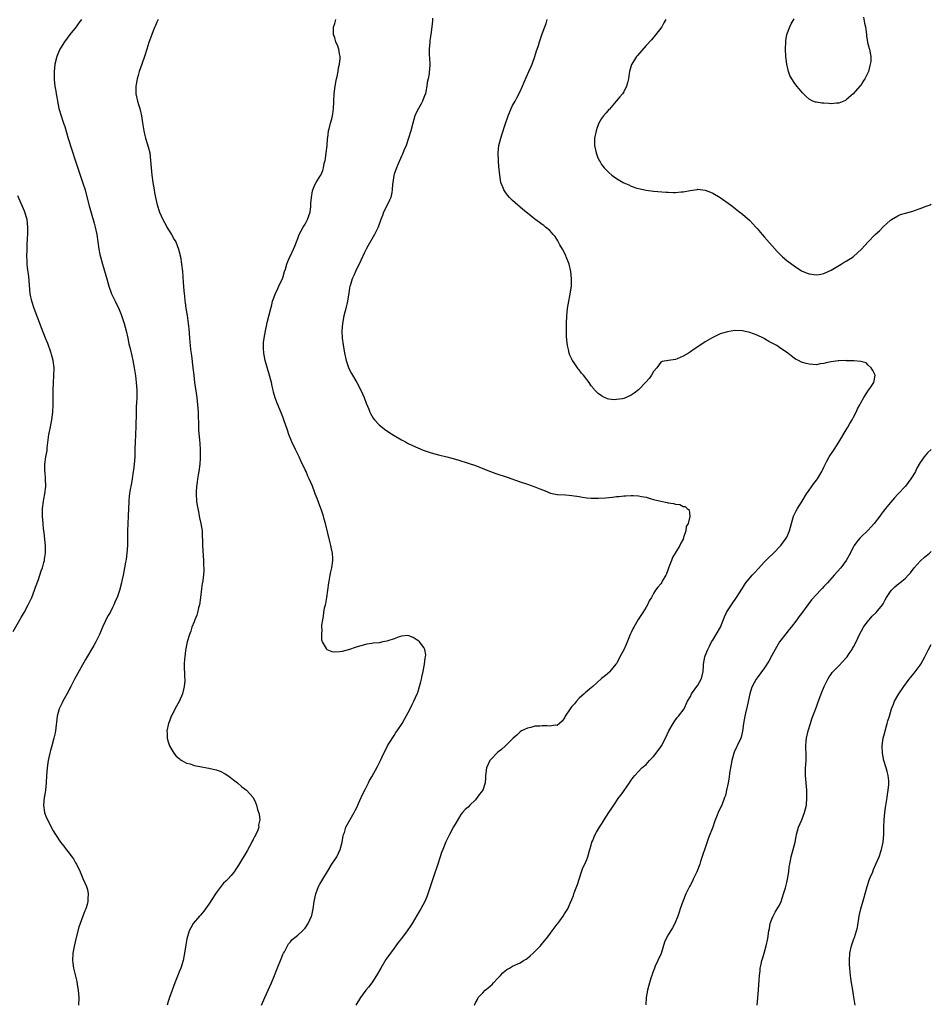
# Model space of a CAD drawing. Units: inches. Extents: x 2613000 to 2616000, y 1476000 to 1479000.
# Drawn here: x 2615754 to 2616000, y 1478441 to 1478707 of the extents above; entities that cross this region are included whole.
import ezdxf

# ---------------------------------------------------------------- set-up
doc = ezdxf.new("R2010")
doc.units = ezdxf.units.IN
doc.header["$MEASUREMENT"] = 0
doc.layers.add('LD26131476_10ft', color=93, linetype='Continuous')

msp = doc.modelspace()

# ---------------------------------------------------------------- linework, layer by layer
at = {"layer": 'LD26131476_10ft'}
for points, elevation in [([(2615770.63, 1478707), (2615769.92, 1478706.08), (2615769.15, 1478705), (2615767.52, 1478703), (2615766.05, 1478701), (2615765, 1478699.32), (2615764.81, 1478699), (2615763.94, 1478697), (2615763.42, 1478695), (2615763.23, 1478693), (2615763.28, 1478691), (2615763.3, 1478690.7), (2615763.48, 1478689), (2615763.7, 1478687.71), (2615763.79, 1478687), (2615763.94, 1478686.06), (2615764.13, 1478685), (2615764.56, 1478683), (2615765.15, 1478681), (2615765.62, 1478679.62), (2615765.8, 1478679), (2615766.1, 1478678.1), (2615767.06, 1478674.94), (2615769, 1478668.79), (2615770.23, 1478665), (2615771, 1478662.81), (2615771.59, 1478661), (2615771.89, 1478659.89), (2615772.69, 1478656.69), (2615773.6, 1478653.6), (2615773.79, 1478653), (2615774.04, 1478652.04), (2615774.33, 1478651), (2615774.73, 1478649), (2615775.32, 1478645), (2615775.59, 1478643.59), (2615775.72, 1478643), (2615776.26, 1478641), (2615777.44, 1478637), (2615778.04, 1478635), (2615778.77, 1478633), (2615779.71, 1478631), (2615780.78, 1478628.78), (2615781.37, 1478627.37), (2615782.14, 1478625), (2615782.67, 1478623), (2615783.11, 1478621), (2615783.44, 1478619.44), (2615783.75, 1478618.25), (2615784.23, 1478616.23), (2615784.49, 1478615), (2615784.84, 1478613), (2615785.18, 1478610.82), (2615785.43, 1478609), (2615785.6, 1478607), (2615785.58, 1478606.42), (2615785.59, 1478605), (2615785.52, 1478603.52), (2615785.42, 1478602.58), (2615785.36, 1478601), (2615785.27, 1478597), (2615785.19, 1478595.19), (2615785.19, 1478594.81), (2615785.08, 1478593), (2615785.03, 1478590.97), (2615785, 1478589), (2615784.87, 1478587), (2615784.64, 1478585.36), (2615784.62, 1478585), (2615784.3, 1478583), (2615784.11, 1478581.89), (2615783.68, 1478579.68), (2615783.57, 1478579), (2615783.53, 1478578.47), (2615783.37, 1478577), (2615783.27, 1478573), (2615783.07, 1478569), (2615783.03, 1478566.97), (2615783.02, 1478565), (2615782.9, 1478563), (2615782.69, 1478561.31), (2615782.53, 1478560.53), (2615782.28, 1478559), (2615782.06, 1478558.06), (2615781.87, 1478557), (2615781.51, 1478555.51), (2615781.4, 1478555), (2615780.87, 1478552.87), (2615780.28, 1478551), (2615779.84, 1478550.16), (2615779.39, 1478549), (2615779, 1478548.29), (2615778.33, 1478547), (2615777.85, 1478546.15), (2615777.24, 1478545), (2615777, 1478544.52), (2615776.29, 1478543), (2615775.92, 1478542.08), (2615775.45, 1478541), (2615774.5, 1478539), (2615773.97, 1478538.03), (2615771.74, 1478534.26), (2615768.77, 1478529), (2615767.72, 1478527), (2615767.48, 1478526.52), (2615767, 1478525.58), (2615765.59, 1478523), (2615765.41, 1478522.59), (2615764.62, 1478521), (2615764.09, 1478519), (2615763.62, 1478515), (2615763.52, 1478514.48), (2615763.19, 1478513), (2615762.62, 1478511), (2615762.3, 1478509.7), (2615762.09, 1478509), (2615761.8, 1478507.8), (2615761.65, 1478507), (2615761.58, 1478506.42), (2615761.36, 1478505), (2615761.21, 1478503), (2615761.14, 1478501), (2615760.95, 1478499), (2615760.67, 1478497.33), (2615760.6, 1478497), (2615760.4, 1478495), (2615760.66, 1478493), (2615760.75, 1478492.75), (2615761, 1478491.98), (2615761.42, 1478491), (2615763, 1478488.06), (2615763.66, 1478487), (2615764.97, 1478485), (2615765.88, 1478483.88), (2615766.51, 1478483), (2615767, 1478482.38), (2615768.03, 1478481), (2615768.43, 1478480.43), (2615769, 1478479.4), (2615769.25, 1478479), (2615770.24, 1478477), (2615770.47, 1478476.47), (2615771, 1478475.12), (2615771.95, 1478473), (2615772.21, 1478472.21), (2615772.42, 1478471), (2615772.32, 1478469.68), (2615772.35, 1478469), (2615772.15, 1478468.15), (2615771.81, 1478467), (2615771.54, 1478466.46), (2615771.03, 1478465), (2615769.94, 1478462.06), (2615769.12, 1478458.88), (2615768.72, 1478457.29), (2615768.27, 1478455), (2615768.2, 1478453), (2615768.33, 1478452.33), (2615768.51, 1478451), (2615769.36, 1478447.36), (2615769.48, 1478446.52), (2615769.72, 1478445), (2615769.88, 1478443), (2615769.84, 1478441)], 9350), ([(2615791.37, 1478707), (2615791, 1478706.27), (2615790.61, 1478705.39), (2615790.41, 1478705), (2615789.96, 1478703.96), (2615789.58, 1478703), (2615788.83, 1478700.83), (2615788.26, 1478699), (2615787.61, 1478697), (2615786.9, 1478695), (2615786.22, 1478693), (2615785.9, 1478691.9), (2615785.66, 1478691), (2615785.58, 1478690.42), (2615785.32, 1478689), (2615785.33, 1478687), (2615785.73, 1478685), (2615786.04, 1478684.04), (2615786.34, 1478683), (2615786.87, 1478681), (2615787.14, 1478679.14), (2615787.42, 1478677), (2615787.72, 1478675.72), (2615787.87, 1478675), (2615788.62, 1478672.62), (2615789.04, 1478671), (2615789.3, 1478669), (2615789.42, 1478667), (2615789.6, 1478665), (2615789.9, 1478663), (2615790.23, 1478661), (2615790.36, 1478660.36), (2615790.59, 1478659), (2615791.04, 1478657), (2615791.7, 1478655), (2615792.55, 1478653), (2615793, 1478652.19), (2615793.45, 1478651.45), (2615793.69, 1478651), (2615794.96, 1478648.96), (2615795.68, 1478647.68), (2615796.05, 1478647), (2615796.84, 1478645), (2615797.31, 1478643), (2615797.62, 1478641), (2615797.87, 1478639), (2615798.11, 1478636.11), (2615798.25, 1478633.75), (2615798.34, 1478633), (2615798.44, 1478632.44), (2615798.56, 1478631), (2615798.63, 1478630.63), (2615798.82, 1478629), (2615799.11, 1478627.11), (2615799.41, 1478625), (2615799.56, 1478623.56), (2615799.65, 1478622.35), (2615799.77, 1478621), (2615799.9, 1478619.9), (2615799.97, 1478619), (2615800.09, 1478617.91), (2615800.33, 1478616.33), (2615800.71, 1478613), (2615800.92, 1478611), (2615801.15, 1478609), (2615801.73, 1478605), (2615801.97, 1478603), (2615802.1, 1478601), (2615802.11, 1478600.11), (2615802.19, 1478597.81), (2615802.22, 1478596.22), (2615802.49, 1478593.51), (2615802.54, 1478592.54), (2615802.64, 1478591), (2615802.65, 1478588.65), (2615802.56, 1478587), (2615802.32, 1478585), (2615802.14, 1478584.14), (2615801.97, 1478583), (2615801.88, 1478582.12), (2615801.65, 1478581), (2615801.56, 1478579.56), (2615801.55, 1478579), (2615801.71, 1478577), (2615801.88, 1478575.88), (2615802.03, 1478575), (2615802.32, 1478573.68), (2615802.43, 1478573), (2615802.49, 1478572.49), (2615802.87, 1478571), (2615803.17, 1478569), (2615803.24, 1478567.24), (2615803.28, 1478566.72), (2615803.32, 1478565), (2615803.58, 1478561), (2615803.59, 1478559.59), (2615803.63, 1478559), (2615803.64, 1478558.36), (2615803.55, 1478557), (2615803.27, 1478555), (2615803.21, 1478554.79), (2615803, 1478553.35), (2615802.75, 1478551), (2615802.46, 1478549), (2615802.24, 1478548.24), (2615801.96, 1478547), (2615801.77, 1478546.23), (2615801.21, 1478545), (2615801, 1478544.48), (2615800.43, 1478543), (2615800.11, 1478541.89), (2615799.74, 1478541), (2615799.19, 1478539), (2615799, 1478538.11), (2615798.83, 1478537.17), (2615798.74, 1478536.74), (2615798.49, 1478535), (2615798.43, 1478534.43), (2615798.34, 1478533), (2615798.46, 1478529.54), (2615798.52, 1478529), (2615798.51, 1478528.51), (2615798.38, 1478527), (2615798.17, 1478526.17), (2615797.85, 1478525), (2615797.02, 1478522.98), (2615796.28, 1478521.72), (2615795, 1478519.24), (2615794.88, 1478519), (2615794.35, 1478517.65), (2615794.11, 1478517), (2615793.71, 1478515), (2615793.74, 1478514.26), (2615793.76, 1478513), (2615794.03, 1478512.03), (2615794.37, 1478511), (2615795, 1478509.9), (2615795.58, 1478509), (2615796.22, 1478508.22), (2615797, 1478507.54), (2615797.28, 1478507.28), (2615797.72, 1478507), (2615799, 1478506.31), (2615799.93, 1478506.07), (2615801, 1478505.68), (2615802.61, 1478505.39), (2615803, 1478505.3), (2615805, 1478504.96), (2615807, 1478504.48), (2615808.1, 1478504.1), (2615809.45, 1478503.45), (2615810.14, 1478503), (2615812.75, 1478501), (2615813.95, 1478499.95), (2615815.16, 1478499), (2615817, 1478497), (2615817.64, 1478495.64), (2615817.89, 1478495), (2615818.18, 1478493.82), (2615818.55, 1478492.55), (2615818.74, 1478491), (2615818.45, 1478489.55), (2615818.47, 1478489), (2615818.21, 1478488.21), (2615817.67, 1478487), (2615817.41, 1478486.59), (2615817, 1478485.7), (2615816.73, 1478485.27), (2615816.63, 1478485), (2615815.34, 1478482.66), (2615813, 1478478.79), (2615812.31, 1478477.69), (2615811.8, 1478477), (2615811, 1478476.01), (2615810.12, 1478475), (2615809.57, 1478474.43), (2615809, 1478473.86), (2615808.59, 1478473.41), (2615807, 1478471.33), (2615806.77, 1478471), (2615805, 1478468.22), (2615803.66, 1478466.34), (2615802.73, 1478465.27), (2615802.46, 1478465), (2615800.76, 1478463), (2615800.12, 1478461.88), (2615799.72, 1478461), (2615799.1, 1478458.9), (2615798.76, 1478457.24), (2615798.42, 1478455), (2615798.03, 1478453), (2615797.4, 1478451), (2615797, 1478449.95), (2615796.71, 1478449.29), (2615796.36, 1478448.36), (2615795.82, 1478447), (2615794.39, 1478443), (2615794.05, 1478441.95), (2615793.79, 1478441)], 9340), ([(2615819.21, 1478441), (2615820.14, 1478443), (2615821.9, 1478447), (2615822.73, 1478449), (2615823.36, 1478450.64), (2615824.51, 1478453.49), (2615825, 1478454.62), (2615825.18, 1478455), (2615825.41, 1478455.41), (2615826.48, 1478457.52), (2615827, 1478458.09), (2615827.39, 1478458.61), (2615829, 1478459.88), (2615830.26, 1478461), (2615831, 1478461.75), (2615831.85, 1478463), (2615832.73, 1478465), (2615832.79, 1478465.21), (2615833.15, 1478467), (2615833.4, 1478469), (2615833.84, 1478471), (2615834.64, 1478473), (2615835, 1478473.65), (2615835.5, 1478474.5), (2615835.76, 1478475), (2615836.99, 1478477.01), (2615838.23, 1478479), (2615839, 1478480.16), (2615839.52, 1478481), (2615840.03, 1478481.97), (2615840.49, 1478483), (2615841.02, 1478485), (2615841.29, 1478486.71), (2615841.37, 1478487), (2615841.58, 1478487.58), (2615841.99, 1478489), (2615842.31, 1478489.69), (2615843.11, 1478491.11), (2615844.21, 1478493), (2615844.49, 1478493.51), (2615845, 1478494.5), (2615845.43, 1478495.43), (2615846.12, 1478497), (2615846.37, 1478497.63), (2615847.21, 1478499.21), (2615848.11, 1478501), (2615848.39, 1478501.61), (2615849, 1478502.62), (2615850.57, 1478505.43), (2615851, 1478506.27), (2615851.35, 1478507), (2615852.26, 1478509), (2615853, 1478510.55), (2615853.25, 1478511), (2615853.7, 1478511.7), (2615855, 1478513.8), (2615855.47, 1478514.53), (2615855.85, 1478515), (2615857.14, 1478517), (2615857.79, 1478518.21), (2615858.29, 1478519), (2615859.35, 1478521), (2615859.88, 1478522.12), (2615860.36, 1478523), (2615861.26, 1478525), (2615861.4, 1478525.4), (2615861.89, 1478527), (2615862.24, 1478528.24), (2615862.38, 1478529), (2615862.45, 1478529.55), (2615862.85, 1478531), (2615863.23, 1478533), (2615863.4, 1478534.61), (2615863.51, 1478535), (2615863.53, 1478535.53), (2615863.33, 1478537), (2615863, 1478537.55), (2615861.89, 1478539), (2615861.4, 1478539.4), (2615861, 1478539.68), (2615860.17, 1478540.17), (2615859, 1478540.65), (2615858.71, 1478540.71), (2615857, 1478540.54), (2615856.41, 1478540.41), (2615855, 1478539.87), (2615853.34, 1478539.34), (2615853, 1478539.21), (2615851.97, 1478539), (2615851, 1478538.78), (2615849.36, 1478538.64), (2615849, 1478538.55), (2615847.61, 1478538.39), (2615846.01, 1478537.99), (2615845, 1478537.66), (2615844.49, 1478537.51), (2615842.98, 1478536.98), (2615841, 1478536.47), (2615840.34, 1478536.34), (2615839, 1478536.28), (2615838.31, 1478536.31), (2615836.91, 1478536.91), (2615836.84, 1478537), (2615836.72, 1478537.28), (2615835.71, 1478539), (2615835.53, 1478539.53), (2615835.47, 1478541), (2615835.59, 1478542.41), (2615835.54, 1478543), (2615835.54, 1478543.54), (2615835.75, 1478545), (2615835.99, 1478546.01), (2615836.07, 1478547), (2615836.25, 1478548.25), (2615836.46, 1478549), (2615836.6, 1478549.4), (2615836.84, 1478551), (2615837.11, 1478553), (2615837.36, 1478555), (2615837.45, 1478555.45), (2615837.72, 1478557), (2615837.94, 1478557.94), (2615838.17, 1478559), (2615838.45, 1478561), (2615838.43, 1478561.57), (2615838.36, 1478563), (2615838.11, 1478564.11), (2615837.96, 1478565), (2615837.75, 1478565.75), (2615836.53, 1478571), (2615836.17, 1478572.17), (2615835.95, 1478573), (2615835.42, 1478574.58), (2615835, 1478575.74), (2615834.23, 1478577.77), (2615833.74, 1478579), (2615833.51, 1478579.51), (2615832.94, 1478581.06), (2615832.11, 1478583), (2615831.74, 1478583.74), (2615831.23, 1478585), (2615831, 1478585.5), (2615829.86, 1478587.86), (2615829.35, 1478589), (2615829, 1478589.74), (2615828.36, 1478591), (2615827.42, 1478593), (2615826.61, 1478595), (2615826.19, 1478596.19), (2615825.26, 1478599), (2615825, 1478599.73), (2615824.64, 1478600.64), (2615823.44, 1478603.44), (2615822.91, 1478604.91), (2615822.46, 1478606.46), (2615822.36, 1478607), (2615822.08, 1478608.08), (2615821.9, 1478609), (2615821.32, 1478611.32), (2615820.2, 1478615), (2615819.99, 1478615.99), (2615819.81, 1478617), (2615819.78, 1478618.22), (2615819.73, 1478619), (2615819.8, 1478619.8), (2615819.93, 1478621), (2615820.29, 1478623), (2615820.68, 1478624.68), (2615820.78, 1478625.22), (2615821.32, 1478627.32), (2615821.71, 1478629), (2615821.98, 1478629.98), (2615822.22, 1478631), (2615822.96, 1478633.04), (2615823.58, 1478634.42), (2615823.91, 1478635), (2615824.92, 1478637.08), (2615825, 1478637.31), (2615825.46, 1478639), (2615825.66, 1478639.66), (2615826.02, 1478641), (2615826.28, 1478641.72), (2615826.86, 1478643), (2615827, 1478643.27), (2615827.81, 1478645), (2615828.17, 1478645.83), (2615828.62, 1478647), (2615829, 1478647.92), (2615829.41, 1478649), (2615830.5, 1478651), (2615831, 1478651.82), (2615831.65, 1478653), (2615832.33, 1478655), (2615832.52, 1478656.52), (2615832.55, 1478657), (2615832.54, 1478657.46), (2615832.68, 1478659), (2615833, 1478660.73), (2615833.07, 1478661), (2615833.65, 1478662.35), (2615834, 1478663), (2615835, 1478664.65), (2615835.19, 1478665), (2615835.76, 1478666.24), (2615835.94, 1478667), (2615836.15, 1478668.15), (2615836.36, 1478669), (2615836.47, 1478669.53), (2615836.69, 1478671), (2615836.92, 1478673), (2615837.06, 1478674.94), (2615837.1, 1478675.1), (2615837.34, 1478677), (2615837.52, 1478677.52), (2615837.86, 1478679), (2615838.23, 1478680.23), (2615838.39, 1478681), (2615838.43, 1478681.57), (2615838.64, 1478683), (2615838.7, 1478684.7), (2615838.7, 1478685), (2615838.84, 1478687), (2615839.12, 1478689), (2615839.41, 1478690.59), (2615839.49, 1478691), (2615839.65, 1478691.65), (2615839.91, 1478693), (2615840.04, 1478693.96), (2615840.3, 1478695), (2615840.45, 1478696.45), (2615840.45, 1478697), (2615840.29, 1478697.71), (2615840.08, 1478699), (2615839.82, 1478699.82), (2615839.31, 1478701), (2615839, 1478702.09), (2615838.73, 1478702.73), (2615838.64, 1478703), (2615838.67, 1478704.67), (2615838.69, 1478705), (2615838.78, 1478705.22), (2615839, 1478705.92), (2615839.32, 1478707)], 9330), ([(2615865.34, 1478707.34), (2615865.36, 1478706.64), (2615865.2, 1478705), (2615864.92, 1478703), (2615864.67, 1478701.33), (2615864.61, 1478701), (2615864.44, 1478699), (2615864.48, 1478697.52), (2615864.56, 1478696.56), (2615864.62, 1478695), (2615864.53, 1478693.47), (2615864.51, 1478693), (2615864.44, 1478692.44), (2615864.19, 1478691), (2615863.97, 1478690.03), (2615863.85, 1478689), (2615863.58, 1478687.58), (2615863.44, 1478687), (2615863.33, 1478686.67), (2615862.69, 1478685), (2615862.27, 1478684.27), (2615861.58, 1478683), (2615861, 1478681.82), (2615860.64, 1478681), (2615860.05, 1478679), (2615859.52, 1478677), (2615858.92, 1478675), (2615858.23, 1478673), (2615857.67, 1478671.67), (2615857.29, 1478670.71), (2615857, 1478670.12), (2615856.1, 1478668.1), (2615855.63, 1478667), (2615855, 1478665.24), (2615854.91, 1478664.91), (2615854.62, 1478663), (2615854.58, 1478662.58), (2615854.52, 1478661), (2615854.35, 1478660.35), (2615854.11, 1478659), (2615853.76, 1478658.24), (2615853, 1478656.74), (2615852.17, 1478655), (2615851.85, 1478654.15), (2615851.46, 1478653), (2615850.71, 1478651), (2615849.7, 1478649), (2615847.98, 1478646.02), (2615847.44, 1478645), (2615847, 1478644.12), (2615846.01, 1478641.99), (2615844.57, 1478639), (2615844.11, 1478637.89), (2615843.72, 1478637), (2615843.14, 1478635.14), (2615843.1, 1478635), (2615843, 1478634.53), (2615842.76, 1478633.24), (2615842.4, 1478631), (2615841.96, 1478629), (2615841.42, 1478627), (2615841.04, 1478625), (2615840.91, 1478623), (2615841, 1478621), (2615841.22, 1478619.22), (2615841.63, 1478617), (2615842.09, 1478615), (2615842.82, 1478612.82), (2615843.47, 1478611.47), (2615844.95, 1478609), (2615846.05, 1478607), (2615846.95, 1478605), (2615847.49, 1478603.49), (2615848.17, 1478601.83), (2615848.48, 1478601), (2615848.64, 1478600.64), (2615849.4, 1478599.4), (2615849.73, 1478599), (2615851, 1478597.65), (2615852.44, 1478596.44), (2615853.61, 1478595.61), (2615855, 1478594.72), (2615857, 1478593.53), (2615858.04, 1478593), (2615858.66, 1478592.66), (2615860, 1478592), (2615861.38, 1478591.38), (2615862.81, 1478590.81), (2615865, 1478590.09), (2615867, 1478589.55), (2615869.21, 1478589), (2615870.62, 1478588.62), (2615872.17, 1478588.17), (2615875, 1478587.28), (2615877, 1478586.6), (2615877.63, 1478586.37), (2615881, 1478585.02), (2615882.46, 1478584.46), (2615885.49, 1478583.49), (2615889, 1478582.27), (2615891, 1478581.6), (2615893, 1478580.89), (2615894.35, 1478580.35), (2615895.76, 1478579.76), (2615897.21, 1478579.21), (2615899, 1478578.85), (2615899.15, 1478578.85), (2615901.31, 1478578.69), (2615903, 1478578.55), (2615905, 1478578.26), (2615905.89, 1478578.11), (2615907, 1478577.95), (2615908.15, 1478577.85), (2615909, 1478577.8), (2615910.2, 1478577.8), (2615912.09, 1478577.91), (2615913, 1478578.03), (2615913.91, 1478578.09), (2615915, 1478578.27), (2615915.72, 1478578.28), (2615917, 1478578.48), (2615917.55, 1478578.45), (2615919, 1478578.58), (2615919.5, 1478578.5), (2615921, 1478578.45), (2615921.75, 1478578.25), (2615923, 1478578.05), (2615924.36, 1478577.64), (2615925, 1478577.5), (2615927, 1478577), (2615928.68, 1478576.68), (2615929, 1478576.59), (2615930.38, 1478576.38), (2615931, 1478576.16), (2615932.09, 1478576.09), (2615933, 1478575.55), (2615933.57, 1478575.57), (2615934.1, 1478575), (2615934.65, 1478574.65), (2615934.83, 1478573), (2615934.86, 1478572.86), (2615934.36, 1478571), (2615933.87, 1478570.13), (2615933.73, 1478569), (2615933.16, 1478567.17), (2615933, 1478566.79), (2615932.36, 1478565.64), (2615932.09, 1478565), (2615930.18, 1478561.82), (2615929.85, 1478561), (2615929.2, 1478559.2), (2615929.08, 1478558.92), (2615928.56, 1478557.44), (2615928.34, 1478557), (2615927.4, 1478555.4), (2615927.18, 1478555), (2615927, 1478554.72), (2615926.18, 1478553.82), (2615925.57, 1478553), (2615925, 1478552.1), (2615924.45, 1478551), (2615923.87, 1478550.13), (2615923.39, 1478549), (2615923, 1478548.4), (2615922.15, 1478547), (2615920.9, 1478545.1), (2615919.68, 1478543), (2615919.45, 1478542.55), (2615919, 1478541.59), (2615918.75, 1478541), (2615917.67, 1478538.33), (2615917, 1478536.91), (2615915.93, 1478535), (2615915.64, 1478534.36), (2615915, 1478533.17), (2615914.89, 1478533), (2615913.23, 1478531), (2615913.12, 1478530.88), (2615912.06, 1478529.94), (2615911, 1478529.12), (2615908.6, 1478527), (2615907.77, 1478526.23), (2615907, 1478525.64), (2615906.67, 1478525.33), (2615906.27, 1478525), (2615905, 1478523.8), (2615904.26, 1478523), (2615903.68, 1478522.32), (2615903, 1478521.58), (2615902.75, 1478521.25), (2615902.55, 1478521), (2615901.22, 1478519), (2615901, 1478518.57), (2615900.4, 1478517.6), (2615899.61, 1478517), (2615899, 1478516.48), (2615898.52, 1478516.52), (2615897, 1478516.28), (2615896.34, 1478516.34), (2615895, 1478516.39), (2615894.32, 1478516.32), (2615893, 1478516.25), (2615891.94, 1478515.94), (2615891, 1478515.75), (2615889.35, 1478515), (2615889, 1478514.75), (2615888.11, 1478513.89), (2615887.11, 1478513), (2615885.11, 1478511), (2615884, 1478510), (2615883, 1478509.22), (2615881, 1478507.2), (2615880.86, 1478507), (2615879.94, 1478505), (2615879.67, 1478503), (2615879.64, 1478502.36), (2615879.61, 1478501), (2615878.93, 1478499), (2615878.03, 1478497.97), (2615877.46, 1478497), (2615877, 1478496.41), (2615875.44, 1478495), (2615875, 1478494.44), (2615874.18, 1478493.82), (2615873.43, 1478493), (2615873, 1478492.45), (2615871.74, 1478490.26), (2615871, 1478489.09), (2615869.98, 1478487), (2615869, 1478485.07), (2615868.13, 1478483), (2615867.83, 1478482.17), (2615867.42, 1478481), (2615866.77, 1478479), (2615866.36, 1478477.65), (2615866.12, 1478477), (2615864.85, 1478473.15), (2615863.81, 1478470.19), (2615863.29, 1478469), (2615862.25, 1478467), (2615861.77, 1478466.23), (2615859.86, 1478463), (2615859.5, 1478462.5), (2615858.54, 1478461), (2615857.03, 1478459), (2615856.12, 1478457.88), (2615855, 1478456.4), (2615853, 1478453.67), (2615852.74, 1478453.26), (2615851.38, 1478451), (2615850.28, 1478449), (2615849.02, 1478446.98), (2615848.14, 1478445.86), (2615847.41, 1478445), (2615845.94, 1478443), (2615844.72, 1478441)], 9320), ([(2615876.68, 1478441), (2615877, 1478441.63), (2615877.52, 1478442.48), (2615877.71, 1478443), (2615879, 1478444.32), (2615879.6, 1478445), (2615880.39, 1478445.61), (2615881, 1478446.2), (2615881.45, 1478446.55), (2615881.79, 1478447), (2615883, 1478448.25), (2615883.68, 1478449), (2615884.34, 1478449.66), (2615885, 1478450.25), (2615885.43, 1478450.57), (2615886.11, 1478451), (2615887, 1478451.51), (2615889, 1478452.44), (2615889.97, 1478453), (2615890.61, 1478453.39), (2615891, 1478453.65), (2615891.74, 1478454.26), (2615892.57, 1478455), (2615893, 1478455.42), (2615894.49, 1478457), (2615894.71, 1478457.29), (2615896.15, 1478459), (2615897, 1478460.14), (2615897.71, 1478461), (2615898.23, 1478461.77), (2615899, 1478462.8), (2615899.19, 1478463), (2615899.76, 1478463.76), (2615900.67, 1478465), (2615901, 1478465.61), (2615901.89, 1478467), (2615902.53, 1478468.53), (2615903, 1478469.52), (2615903.4, 1478470.6), (2615903.52, 1478471), (2615903.79, 1478471.79), (2615904.48, 1478473.52), (2615905.61, 1478477), (2615905.98, 1478478.02), (2615906.49, 1478479), (2615907, 1478480.31), (2615907.29, 1478481), (2615907.64, 1478482.36), (2615907.84, 1478483), (2615908.15, 1478484.15), (2615908.4, 1478485), (2615908.61, 1478485.39), (2615909, 1478486.37), (2615909.28, 1478487), (2615909.64, 1478487.64), (2615910.46, 1478489), (2615911, 1478489.85), (2615911.47, 1478490.53), (2615911.72, 1478491), (2615912.97, 1478492.97), (2615913.81, 1478494.19), (2615914.29, 1478495), (2615915.7, 1478497), (2615916.27, 1478497.73), (2615918.56, 1478501), (2615919, 1478501.68), (2615919.57, 1478502.43), (2615920.02, 1478503), (2615921.9, 1478505), (2615923, 1478505.97), (2615923.51, 1478506.49), (2615923.95, 1478507), (2615925, 1478508.09), (2615925.76, 1478509), (2615927, 1478510.69), (2615927.2, 1478511), (2615928.23, 1478513), (2615929.13, 1478515), (2615930.29, 1478517), (2615930.57, 1478517.43), (2615931.41, 1478518.59), (2615931.81, 1478519), (2615933.28, 1478521), (2615933.82, 1478522.18), (2615934.22, 1478523), (2615935, 1478524.33), (2615935.26, 1478525), (2615935.96, 1478526.04), (2615936.71, 1478527), (2615937, 1478527.39), (2615937.92, 1478529), (2615938.12, 1478529.88), (2615938.41, 1478531), (2615938.53, 1478532.53), (2615938.54, 1478533), (2615938.89, 1478535), (2615939, 1478535.29), (2615939.65, 1478537), (2615940.13, 1478537.87), (2615940.71, 1478539), (2615941, 1478539.51), (2615941.97, 1478541), (2615943.11, 1478543), (2615944.22, 1478545.78), (2615944.74, 1478547), (2615945, 1478547.42), (2615946.03, 1478549), (2615946.46, 1478549.54), (2615947.28, 1478550.72), (2615949, 1478553.56), (2615949.55, 1478554.45), (2615949.91, 1478555), (2615951.62, 1478557), (2615952.31, 1478557.69), (2615953.28, 1478558.72), (2615955, 1478560.62), (2615955.38, 1478561), (2615956.16, 1478561.84), (2615957.4, 1478563), (2615959.35, 1478565), (2615960.87, 1478567), (2615961, 1478567.27), (2615961.76, 1478569), (2615962.27, 1478571), (2615962.84, 1478573), (2615963, 1478573.34), (2615963.57, 1478574.43), (2615963.9, 1478575), (2615965.16, 1478577), (2615966.34, 1478579), (2615967, 1478579.99), (2615968.25, 1478581.75), (2615969, 1478582.66), (2615969.26, 1478583), (2615970.42, 1478585), (2615970.59, 1478585.41), (2615971, 1478586.22), (2615971.24, 1478586.76), (2615971.84, 1478587.84), (2615972.45, 1478589), (2615973.74, 1478591), (2615975, 1478592.9), (2615977, 1478596.24), (2615977.49, 1478597), (2615978, 1478598), (2615978.66, 1478599), (2615979, 1478599.71), (2615979.69, 1478601), (2615980.09, 1478601.91), (2615980.71, 1478603), (2615981, 1478603.58), (2615981.79, 1478605), (2615983.04, 1478606.96), (2615983.08, 1478607), (2615983.38, 1478607.38), (2615984.53, 1478609), (2615984.54, 1478609.46), (2615984.84, 1478611), (2615984.25, 1478612.25), (2615983.73, 1478613), (2615983, 1478613.73), (2615982.39, 1478614.39), (2615981, 1478614.73), (2615979.12, 1478614.88), (2615979, 1478614.93), (2615977.07, 1478614.93), (2615977, 1478614.94), (2615975, 1478614.88), (2615974.85, 1478614.85), (2615973, 1478614.63), (2615971.62, 1478614.38), (2615971, 1478614.17), (2615969.96, 1478614.04), (2615969, 1478613.85), (2615967, 1478613.99), (2615966.2, 1478614.2), (2615965, 1478614.57), (2615964.18, 1478615), (2615963.38, 1478615.38), (2615963, 1478615.64), (2615962.22, 1478616.22), (2615961.25, 1478617), (2615959, 1478618.53), (2615958.29, 1478619), (2615956.15, 1478620.15), (2615955, 1478620.84), (2615954.68, 1478621), (2615953, 1478621.79), (2615951, 1478622.54), (2615949, 1478622.99), (2615947, 1478623.04), (2615945, 1478622.75), (2615943.62, 1478622.38), (2615943, 1478622.15), (2615941.37, 1478621.37), (2615940.86, 1478621.14), (2615939, 1478619.99), (2615937.53, 1478619), (2615935.99, 1478618.01), (2615935, 1478617.31), (2615934.5, 1478617), (2615933, 1478616.11), (2615931.4, 1478615.4), (2615931, 1478615.24), (2615929.03, 1478614.97), (2615927.33, 1478614.67), (2615927, 1478614.52), (2615925.89, 1478613), (2615925, 1478612.03), (2615924.46, 1478611), (2615923.84, 1478610.16), (2615922.91, 1478609.09), (2615921, 1478607.08), (2615919.83, 1478606.17), (2615919, 1478605.58), (2615917.66, 1478605), (2615917, 1478604.74), (2615916.66, 1478604.66), (2615915, 1478604.42), (2615914.39, 1478604.39), (2615913, 1478604.57), (2615912.64, 1478604.64), (2615911.83, 1478605), (2615911, 1478605.43), (2615910.08, 1478606.08), (2615909.09, 1478607.09), (2615909, 1478607.22), (2615908.17, 1478608.17), (2615907.64, 1478609), (2615906.13, 1478611), (2615905.56, 1478611.56), (2615905, 1478612.42), (2615904.72, 1478612.72), (2615903.65, 1478614.35), (2615903.17, 1478615), (2615903.11, 1478615.11), (2615903, 1478615.37), (2615902.42, 1478616.42), (2615902.26, 1478617), (2615902.07, 1478617.93), (2615901.77, 1478619), (2615901.68, 1478619.68), (2615901.57, 1478621.57), (2615901.57, 1478623), (2615901.55, 1478623.55), (2615901.55, 1478625), (2615901.59, 1478627), (2615901.78, 1478629), (2615901.97, 1478629.97), (2615902.13, 1478631), (2615902.45, 1478632.45), (2615902.89, 1478635), (2615902.93, 1478637), (2615902.72, 1478639), (2615902.26, 1478641), (2615901.48, 1478643), (2615901.33, 1478643.33), (2615900.45, 1478645), (2615899.77, 1478646.23), (2615899.24, 1478647.24), (2615898.45, 1478648.45), (2615897.98, 1478649), (2615897, 1478650.06), (2615895.87, 1478651), (2615895.39, 1478651.39), (2615895, 1478651.65), (2615894.24, 1478652.24), (2615893, 1478653.15), (2615891, 1478654.76), (2615889.78, 1478655.78), (2615887, 1478658.15), (2615886.11, 1478659), (2615885.58, 1478659.58), (2615885, 1478660.47), (2615884.76, 1478660.76), (2615884.61, 1478661), (2615884.4, 1478661.6), (2615883.84, 1478663), (2615883.7, 1478663.7), (2615883.51, 1478665), (2615883.37, 1478666.63), (2615883.29, 1478667.29), (2615883.17, 1478669), (2615883.09, 1478671), (2615883.28, 1478673), (2615883.79, 1478675), (2615884.2, 1478676.2), (2615885, 1478678.72), (2615885.75, 1478681), (2615886.58, 1478683), (2615887, 1478683.83), (2615887.65, 1478685), (2615888.17, 1478685.84), (2615889, 1478687.59), (2615889.63, 1478689), (2615890.07, 1478690.07), (2615891.39, 1478693), (2615891.87, 1478694.13), (2615892.27, 1478695), (2615893.02, 1478697), (2615893.48, 1478698.52), (2615893.66, 1478699), (2615893.99, 1478699.99), (2615894.29, 1478701), (2615895, 1478703.18), (2615895.7, 1478705), (2615896.02, 1478705.98), (2615896.34, 1478707)], 9310), ([(2615928.38, 1478707), (2615927.85, 1478706.15), (2615927.23, 1478705), (2615925.69, 1478703), (2615924.44, 1478701.56), (2615923, 1478699.97), (2615920.67, 1478697.33), (2615920.41, 1478697), (2615919.16, 1478695), (2615919.12, 1478694.88), (2615918.56, 1478693), (2615918.45, 1478692.45), (2615918.25, 1478691), (2615918.04, 1478689.96), (2615917.74, 1478689), (2615917, 1478687.53), (2615916.64, 1478687), (2615915.89, 1478686.11), (2615914.97, 1478685), (2615913.14, 1478682.86), (2615913, 1478682.74), (2615912.21, 1478681.79), (2615911.48, 1478681), (2615911, 1478680.29), (2615910.25, 1478679), (2615909.85, 1478677.85), (2615909.57, 1478677), (2615909.12, 1478675), (2615909.05, 1478673), (2615909.51, 1478671), (2615909.94, 1478669.94), (2615910.37, 1478669), (2615910.59, 1478668.59), (2615911, 1478667.92), (2615911.74, 1478667), (2615913, 1478665.73), (2615913.79, 1478665), (2615915, 1478664.14), (2615916.81, 1478663), (2615917, 1478662.9), (2615918.36, 1478662.36), (2615919, 1478662.04), (2615920.49, 1478661.51), (2615921, 1478661.36), (2615923, 1478660.92), (2615925, 1478660.68), (2615928.4, 1478660.4), (2615929, 1478660.37), (2615930.35, 1478660.35), (2615931, 1478660.35), (2615932.5, 1478660.5), (2615933, 1478660.54), (2615934.9, 1478660.9), (2615936.83, 1478661.17), (2615937, 1478661.18), (2615939, 1478660.97), (2615940.4, 1478660.4), (2615941, 1478660.18), (2615943, 1478658.98), (2615945.8, 1478657), (2615947, 1478656.09), (2615947.6, 1478655.6), (2615949, 1478654.51), (2615951, 1478652.76), (2615951.87, 1478651.87), (2615952.65, 1478651), (2615953, 1478650.64), (2615954.36, 1478649), (2615955, 1478648.3), (2615958.42, 1478644.42), (2615959.39, 1478643.39), (2615959.81, 1478643), (2615961, 1478641.98), (2615962.32, 1478641), (2615963, 1478640.51), (2615965, 1478639.22), (2615966.52, 1478638.52), (2615967, 1478638.34), (2615967.74, 1478638.26), (2615969, 1478638.07), (2615969.77, 1478638.23), (2615971, 1478638.44), (2615973, 1478639.38), (2615975.7, 1478641), (2615976.49, 1478641.51), (2615977, 1478641.78), (2615978.89, 1478643), (2615979, 1478643.08), (2615981.15, 1478645), (2615983, 1478647.04), (2615984.89, 1478649), (2615985.98, 1478650.02), (2615987, 1478651.08), (2615989, 1478652.83), (2615989.24, 1478653), (2615991, 1478654.06), (2615991.65, 1478654.35), (2615993, 1478654.78), (2615995, 1478655.32), (2615995.49, 1478655.49), (2615997, 1478655.97), (2615998.59, 1478656.59), (2615999.68, 1478657), (2616000, 1478657.13)], 9300), ([(2615981.66, 1478707.66), (2615981.98, 1478706.02), (2615982.2, 1478705), (2615982.29, 1478704.29), (2615982.5, 1478703), (2615982.52, 1478702.52), (2615982.82, 1478701), (2615982.82, 1478700.82), (2615983, 1478700.16), (2615983.2, 1478699.2), (2615983.29, 1478699), (2615983.66, 1478697), (2615983.66, 1478695.66), (2615983.52, 1478695), (2615983.37, 1478694.63), (2615983.06, 1478693), (2615983, 1478692.84), (2615982.08, 1478691), (2615981.64, 1478690.36), (2615981, 1478689.3), (2615980.85, 1478689.15), (2615980.75, 1478689), (2615978.91, 1478687), (2615977, 1478685.33), (2615976.8, 1478685.2), (2615976.43, 1478685), (2615975, 1478684.42), (2615974.43, 1478684.43), (2615973, 1478684.3), (2615972.33, 1478684.33), (2615971, 1478684.43), (2615970.42, 1478684.42), (2615969, 1478684.67), (2615968.7, 1478684.7), (2615968.06, 1478685), (2615967, 1478685.55), (2615966.21, 1478686.21), (2615965.51, 1478687), (2615965.24, 1478687.24), (2615964.3, 1478688.3), (2615963.75, 1478689), (2615963, 1478689.99), (2615962.33, 1478691), (2615961.86, 1478691.86), (2615961.46, 1478693), (2615961.01, 1478695), (2615960.78, 1478697), (2615960.67, 1478699), (2615960.72, 1478701), (2615960.75, 1478701.25), (2615961.03, 1478703), (2615961.8, 1478705), (2615962.16, 1478705.84), (2615963, 1478707.22)], 9300), ([(2615752.2, 1478541.8), (2615754.35, 1478545.65), (2615755.16, 1478547), (2615756.26, 1478549), (2615757.2, 1478551), (2615757.97, 1478553), (2615758.23, 1478553.77), (2615759, 1478555.89), (2615759.39, 1478557), (2615759.79, 1478558.21), (2615760.07, 1478559), (2615760.5, 1478560.5), (2615760.63, 1478561), (2615760.66, 1478561.34), (2615760.92, 1478563), (2615760.9, 1478564.9), (2615760.56, 1478568.56), (2615760.42, 1478569.58), (2615760.27, 1478571), (2615760.1, 1478573), (2615760.08, 1478575), (2615760.36, 1478577), (2615760.48, 1478577.52), (2615760.78, 1478579), (2615761.01, 1478581), (2615760.95, 1478583), (2615760.81, 1478584.81), (2615760.77, 1478585), (2615760.75, 1478585.25), (2615760.76, 1478587), (2615761.02, 1478589), (2615761.33, 1478590.67), (2615761.38, 1478591.38), (2615761.75, 1478594.25), (2615761.84, 1478595), (2615762.24, 1478597), (2615762.38, 1478597.62), (2615762.64, 1478599), (2615762.88, 1478601), (2615762.99, 1478603), (2615763.03, 1478605), (2615763.03, 1478606.97), (2615763.08, 1478609), (2615763.19, 1478610.81), (2615763.25, 1478613), (2615763.03, 1478615), (2615762.57, 1478616.57), (2615762.48, 1478617), (2615762.21, 1478617.79), (2615761.76, 1478619), (2615761.54, 1478619.54), (2615760.95, 1478621.05), (2615759.84, 1478623.84), (2615757.87, 1478629), (2615757.21, 1478631), (2615756.82, 1478633), (2615756.48, 1478636.48), (2615756.38, 1478637.62), (2615756.05, 1478640.05), (2615755.97, 1478641), (2615755.95, 1478642.05), (2615755.89, 1478643), (2615755.94, 1478645), (2615756, 1478646), (2615756.07, 1478648.07), (2615756.14, 1478649), (2615756.17, 1478649.83), (2615756.18, 1478651), (2615755.96, 1478653), (2615755.38, 1478655), (2615755.27, 1478655.27), (2615755, 1478655.93), (2615753.42, 1478659.42)], 9360), ([(2616000, 1478590.99), (2615999, 1478590.1), (2615998.11, 1478589), (2615997, 1478587.44), (2615996.11, 1478585.89), (2615995.69, 1478585), (2615995, 1478583.81), (2615994.45, 1478583), (2615993, 1478581.06), (2615991, 1478578.86), (2615990.06, 1478577.94), (2615989, 1478576.62), (2615987.63, 1478575), (2615987.33, 1478574.67), (2615987, 1478574.19), (2615986.46, 1478573.54), (2615986.12, 1478573), (2615984.6, 1478571), (2615983.87, 1478570.13), (2615982.89, 1478569.11), (2615981, 1478567.31), (2615980.69, 1478567), (2615979.93, 1478566.07), (2615979.17, 1478565), (2615979, 1478564.71), (2615977.71, 1478562.29), (2615976.98, 1478561), (2615975.55, 1478559), (2615973.76, 1478557), (2615972.01, 1478555), (2615971.5, 1478554.5), (2615971, 1478553.95), (2615970.52, 1478553.48), (2615970.13, 1478553), (2615969, 1478551.86), (2615967.66, 1478550.35), (2615966.63, 1478549), (2615965, 1478546.72), (2615964.25, 1478545.75), (2615963.73, 1478545), (2615962.22, 1478543), (2615961.66, 1478542.34), (2615960.77, 1478541.23), (2615959.03, 1478539), (2615957.85, 1478537), (2615957, 1478535.33), (2615956.18, 1478533.82), (2615955, 1478532.03), (2615953, 1478529.35), (2615952.76, 1478529), (2615951.67, 1478527), (2615951.49, 1478526.51), (2615951, 1478525), (2615950.32, 1478521.68), (2615949.83, 1478519.83), (2615949.63, 1478519), (2615949.29, 1478517), (2615949.06, 1478514.94), (2615948.67, 1478513.33), (2615948.55, 1478513), (2615947.58, 1478511), (2615947.38, 1478510.62), (2615946.76, 1478509.24), (2615946.68, 1478509), (2615946.12, 1478507), (2615945.77, 1478505), (2615945.55, 1478503.55), (2615945.44, 1478502.56), (2615945.16, 1478501), (2615945, 1478500.17), (2615944.75, 1478499), (2615944.41, 1478497.59), (2615944.22, 1478497), (2615943.43, 1478495), (2615943.28, 1478494.72), (2615942.51, 1478493), (2615942.23, 1478492.23), (2615941.51, 1478490.49), (2615941, 1478489), (2615939.9, 1478486.1), (2615939, 1478483.47), (2615938.35, 1478481.65), (2615937.74, 1478479.74), (2615937.48, 1478479), (2615936.7, 1478477), (2615935.75, 1478475), (2615935.52, 1478474.48), (2615935, 1478473.49), (2615934.72, 1478473), (2615933.77, 1478471), (2615932.92, 1478468.92), (2615932.23, 1478467), (2615931.94, 1478466.06), (2615931.57, 1478465), (2615930.79, 1478463), (2615930.14, 1478461.86), (2615929, 1478459.97), (2615928.48, 1478459), (2615928.03, 1478457.97), (2615927.09, 1478454.91), (2615926.23, 1478453), (2615925.5, 1478451.5), (2615925.28, 1478451), (2615924.7, 1478449.3), (2615924.54, 1478449), (2615924.28, 1478448.28), (2615923.9, 1478447), (2615923.41, 1478445), (2615923.08, 1478443), (2615922.93, 1478441.07)], 9300), ([(2615952.96, 1478440.96), (2615953.35, 1478445), (2615953.44, 1478446.56), (2615953.53, 1478447.53), (2615953.62, 1478449), (2615953.78, 1478450.22), (2615953.85, 1478451), (2615954.04, 1478452.04), (2615954.28, 1478453), (2615954.48, 1478453.52), (2615954.88, 1478455), (2615955.47, 1478457), (2615955.9, 1478459), (2615956.18, 1478461), (2615956.32, 1478461.68), (2615956.55, 1478463), (2615957, 1478464.18), (2615957.3, 1478465), (2615957.89, 1478466.11), (2615958.44, 1478467), (2615959, 1478467.96), (2615959.47, 1478469), (2615959.85, 1478470.15), (2615960.15, 1478471), (2615960.63, 1478472.63), (2615961, 1478474.1), (2615961.2, 1478475), (2615961.51, 1478477), (2615961.67, 1478478.33), (2615961.78, 1478479), (2615962.19, 1478481), (2615962.74, 1478483), (2615963.22, 1478485), (2615963.52, 1478486.48), (2615963.62, 1478487), (2615964.18, 1478489), (2615965.01, 1478490.99), (2615965.79, 1478493), (2615966.27, 1478495), (2615966.44, 1478497), (2615966.38, 1478499), (2615966.19, 1478501), (2615966.04, 1478503), (2615966.08, 1478504.08), (2615966.08, 1478505), (2615966.12, 1478505.88), (2615966.22, 1478507), (2615966.2, 1478508.2), (2615966.2, 1478509), (2615966.11, 1478510.11), (2615966.12, 1478511), (2615966.2, 1478512.2), (2615966.29, 1478513), (2615966.75, 1478515), (2615967.36, 1478517), (2615967.77, 1478518.23), (2615969, 1478521.52), (2615969.38, 1478522.62), (2615970.28, 1478525), (2615971.1, 1478527), (2615972.07, 1478529), (2615972.41, 1478529.59), (2615973, 1478530.36), (2615973.26, 1478530.74), (2615973.47, 1478531), (2615975, 1478532.54), (2615977, 1478534.7), (2615977.25, 1478535), (2615977.85, 1478535.85), (2615978.65, 1478537), (2615978.76, 1478537.24), (2615979, 1478537.65), (2615979.7, 1478539), (2615980.63, 1478541), (2615981.73, 1478543), (2615983, 1478544.74), (2615983.22, 1478545), (2615984.07, 1478545.93), (2615985.16, 1478547), (2615986.8, 1478549), (2615987, 1478549.33), (2615987.59, 1478550.41), (2615987.94, 1478551), (2615989, 1478552.65), (2615989.27, 1478553), (2615990.12, 1478553.88), (2615991.2, 1478554.8), (2615991.47, 1478555), (2615993, 1478556.27), (2615993.78, 1478557), (2615994.34, 1478557.66), (2615995.41, 1478559), (2615997, 1478560.84), (2615998.13, 1478561.87), (2615999.53, 1478563), (2616000, 1478563.46)], 9290), ([(2615979.43, 1478441), (2615979.1, 1478443.1), (2615978.84, 1478445), (2615978.49, 1478447), (2615978.29, 1478448.29), (2615978.19, 1478449), (2615978.14, 1478449.86), (2615978, 1478451), (2615977.91, 1478451.91), (2615977.88, 1478453), (2615977.98, 1478455), (2615978.43, 1478457), (2615979.13, 1478458.87), (2615979.25, 1478459.25), (2615979.85, 1478461), (2615980.06, 1478461.94), (2615980.51, 1478465), (2615980.59, 1478465.41), (2615980.95, 1478467), (2615981.77, 1478469.77), (2615982.7, 1478473), (2615983.26, 1478474.74), (2615983.36, 1478475), (2615983.63, 1478475.63), (2615984.18, 1478477), (2615984.4, 1478477.6), (2615985.07, 1478479), (2615985.89, 1478481), (2615986.57, 1478483), (2615987, 1478485), (2615987.2, 1478487), (2615987.21, 1478489), (2615987.27, 1478491), (2615987.49, 1478493), (2615987.68, 1478494.32), (2615987.94, 1478495.94), (2615988.08, 1478497), (2615988.17, 1478497.83), (2615988.36, 1478499), (2615988.54, 1478500.54), (2615988.56, 1478501), (2615988.51, 1478501.49), (2615988.4, 1478503), (2615988.07, 1478504.07), (2615987.84, 1478505), (2615987.22, 1478507), (2615987, 1478508), (2615986.82, 1478509), (2615986.78, 1478511), (2615987.04, 1478513), (2615987.43, 1478514.57), (2615987.51, 1478515), (2615988.08, 1478517), (2615988.3, 1478517.7), (2615988.68, 1478519), (2615989.3, 1478521), (2615989.8, 1478522.2), (2615990.11, 1478523), (2615991.22, 1478525), (2615992.55, 1478527), (2615994, 1478529), (2615994.48, 1478529.52), (2615995.39, 1478530.61), (2615997, 1478532.71), (2615997.18, 1478533), (2615998.26, 1478535), (2615999.28, 1478537), (2616000, 1478538.36)], 9280)]:
    msp.add_lwpolyline(points, dxfattribs=dict(at, elevation=elevation))

doc.saveas('drawing.dxf')
